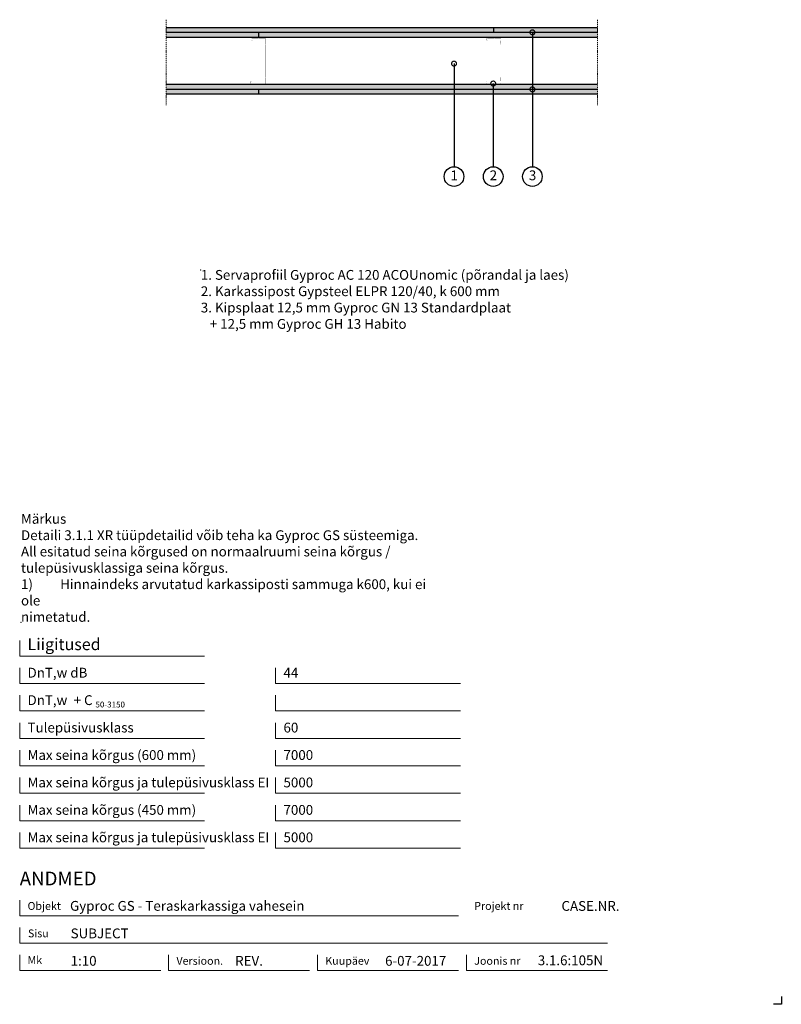
# Model space of a CAD drawing. Units: millimetres. Extents: x 120 to 2064, y 196 to 2707.
import ezdxf
from ezdxf.enums import TextEntityAlignment as Align

# ---------------------------------------------------------------- set-up
doc = ezdxf.new("R2010")
doc.units = ezdxf.units.MM
doc.header["$LTSCALE"] = 2
doc.header["$PDSIZE"] = 1
doc.linetypes.add('DASHDOT', pattern=[25.4, 12.7, -6.35, 0, -6.35])
for name, color, linetype, lineweight in [('Gyproc_Dimensions', 8, 'Continuous', 13), ('Gyproc_Hatch', 8, 'Continuous', 13), ('Gyproc_Plasterboards', 1, 'Continuous', 25), ('Gyproc_Steelprofiles', 3, 'Continuous', 35), ('Gyproc_TXT_SF', 1, 'Continuous', 25)]:
    doc.layers.add(name, color=color, linetype=linetype, lineweight=lineweight)
doc.styles.add('Gyproc TXT', font='arial.ttf')
doc.styles.add('Gyproc TXT 10', font='arial.ttf', dxfattribs={"height": 25})
doc.styles.add('ISO', font='iso.shx')
doc.dimstyles.new('Gyproc DIM 10', dxfattribs={"dimscale": 10, "dimtxt": 2, "dimasz": 2.5, "dimexe": 1.25, "dimexo": 0.625, "dimtad": 1, "dimtxsty": 'Gyproc TXT', "dimblk": 'OBLIQUE', "dimcen": 2.5, "dimclrd": 8, "dimclre": 8, "dimadec": 0, "dimazin": 0, "dimtfac": 1, "dimtmove": 1, "dimatfit": 3, "dimldrblk": 'DOTSMALL', "dimfxl": 1, "dimarcsym": 0})

# ---------------------------------------------------------------- blocks, each defined once
blk = doc.blocks.new('_DotSmall')
at = {"color": 0, "linetype": 'ByBlock', "const_width": 0.5}
blk.add_lwpolyline([(-0.0625, 0, 1), (0.0625, 0, 1)], format="xyb", close=True, dxfattribs=at)
blk = doc.blocks.new('_Oblique')
at = {"color": 0, "lineweight": -2}
blk.add_line((-0.5, -0.5), (0.5, 0.5), dxfattribs=at)

msp = doc.modelspace()

# ---------------------------------------------------------------- hatches: boundary and pattern name
at = {"layer": 'Gyproc_Hatch'}
h = msp.add_hatch(dxfattribs=at)
h.set_pattern_fill('AR-SAND', color=256, scale=0.2, style=0)
h.set_pattern_definition([(37.5, (2916.983, 1698.145), (-0.320006, 9.788265), [0, -7.7216, 0, -8.636, 0, -8.255]), (7.5, (2916.983, 1698.145), (8.990466, 14.3365), [0, -4.1656, 0, -6.9596, 0, -2.667]), (327.5, (2910.735, 1698.145), (15.819847, 0.028744), [0, -2.54, 0, -9.144, 0, -11.938]), (317.5, (2910.735, 1698.145), (15.27113, 4.45859), [0, -1.27, 0, -5.9944, 0, -6.858])])
h.paths.add_polyline_path([(1330.4, 2687), (494.4, 2687), (494.4, 2674.5), (1330.4, 2674.5)])
h.paths.add_polyline_path([(1594.4, 2687), (1330.4, 2687), (1330.4, 2674.5), (1594.4, 2674.5)])
h.paths.add_polyline_path([(1594.4, 2674.5), (730.4, 2674.5), (730.4, 2662), (1594.4, 2662)])
h.paths.add_polyline_path([(730.4, 2674.5), (494.4, 2674.5), (494.4, 2662), (730.4, 2662)])
h.paths.add_polyline_path([(1594.4, 2542), (494.4, 2542), (494.4, 2529.5), (1427, 2529.5, -0.442977), (1428.6, 2531.2, -0.442977), (1430.1, 2529.5), (1594.4, 2529.5)])
h.paths.add_polyline_path([(729.3, 2529.5), (494.4, 2529.5), (494.4, 2517), (729.3, 2517)])
h.paths.add_polyline_path([(1594.4, 2529.5), (1430.1, 2529.5, -0.386024), (1428.6, 2528.1, -0.386024), (1427, 2529.5), (729.3, 2529.5), (729.3, 2517), (1594.4, 2517)])

# ---------------------------------------------------------------- linework, layer by layer
msp.add_lwpolyline([(2063.9, 215.8), (2063.9, 195.8), (2043.9, 195.8)])
at = {"layer": 'Gyproc_Dimensions', "color": 8, "linetype": 'Continuous'}
for points in [[(592.2, 1084.2), (120.2, 1084.2), (120.2, 1124.2)], [(592.2, 1014.2), (120.2, 1014.2), (120.2, 1054.2)], [(1245.4, 1014.2), (773.4, 1014.2), (773.4, 1054.2)], [(592.2, 944.2), (120.2, 944.2), (120.2, 984.2)], [(1245.4, 944.2), (773.4, 944.2), (773.4, 984.2)], [(592.2, 874.2), (120.2, 874.2), (120.2, 914.2)], [(1245.4, 874.2), (773.4, 874.2), (773.4, 914.2)], [(592.2, 804.2), (120.2, 804.2), (120.2, 844.2)], [(1245.4, 804.2), (773.4, 804.2), (773.4, 844.2)], [(592.2, 734.2), (120.2, 734.2), (120.2, 774.2)], [(1245.4, 734.2), (773.4, 734.2), (773.4, 774.2)], [(592.2, 664.2), (120.2, 664.2), (120.2, 704.2)], [(1245.4, 664.2), (773.4, 664.2), (773.4, 704.2)], [(592.2, 594.2), (120.2, 594.2), (120.2, 634.2)], [(1245.4, 594.2), (773.4, 594.2), (773.4, 634.2)], [(120.2, 461.7), (120.2, 421.7), (1240.2, 421.7)], [(1620.2, 351.7), (120.2, 351.7), (120.2, 391.7)], [(480.2, 281.7), (120.2, 281.7), (120.2, 321.7)], [(860.2, 281.7), (500.2, 281.7), (500.2, 322.2)], [(1240.2, 281.7), (880.2, 281.7), (880.2, 321.7)], [(1620.2, 281.7), (1260.2, 281.7), (1260.2, 321.7)]]:
    msp.add_lwpolyline(points, dxfattribs=at)
at = {"layer": 'Gyproc_Hatch', "linetype": 'DASHDOT', "ltscale": 0.1}
for points in [[(494.4, 2707.4), (494.4, 2506.6), (494.4, 2489)], [(494.4, 2707.4), (494.4, 2548.5), (494.4, 2537.9)], [(1594.4, 2707.4), (1594.4, 2506.6), (1594.4, 2489)]]:
    msp.add_lwpolyline(points, dxfattribs=at)
at = {"layer": 'Gyproc_Hatch'}
for p in [(582.4, 2068.9), (123.5, 1169.8)]:
    msp.add_point(p, dxfattribs=at)
at = {"layer": 'Gyproc_Plasterboards'}
for p, q in [((730.4, 2662), (730.4, 2674.5)), ((1330.4, 2674.5), (1330.4, 2687)), ((729.3, 2529.5), (729.3, 2517))]:
    msp.add_line(p, q, dxfattribs=at)
for points in [[(1594.4, 2687), (494.4, 2687)], [(1594.4, 2674.5), (494.4, 2674.5)], [(1594.4, 2662), (494.4, 2662)], [(1594.4, 2542), (494.4, 2542)], [(1594.4, 2529.5), (494.4, 2529.5)], [(1594.4, 2517), (494.4, 2517)]]:
    msp.add_lwpolyline(points, dxfattribs=at)
at = {"layer": 'Gyproc_Steelprofiles', "color": 3, "linetype": 'Continuous', "ltscale": 0.1, "const_width": 0.49}
for points in [[(713.8, 2654.1), (713.2, 2654.4, -0.267949), (712.3, 2656), (712.3, 2658.4, -0.414214), (714.1, 2660.2), (728.7, 2660.2, -0.198912), (729.9, 2659.7, 0.414214), (730.9, 2659.7, -0.198912), (732.1, 2660.2), (746.6, 2660.2, -0.414214), (748.4, 2658.4), (748.4, 2655.2, -0.198912), (747.9, 2653.9), (748, 2654, 0.198912), (747.4, 2652.7), (747.4, 2646.6, 0.198912), (748, 2645.3), (747.9, 2645.4, -0.198912), (748.4, 2644.1), (748.4, 2561.9, -0.198912), (747.9, 2560.6), (748, 2560.7, 0.198912), (747.4, 2559.4), (747.4, 2553.2, 0.198912), (748, 2552), (747.9, 2552.1, -0.198912), (748.4, 2550.8), (748.4, 2545.4, -0.414214), (746.6, 2543.6), (731, 2543.6, -0.198912), (729.8, 2544.1, 0.414214), (728.8, 2544.1, -0.198912), (727.6, 2543.6), (712, 2543.6, -0.414214), (710.2, 2545.4), (710.2, 2549.2, -0.267949), (711.1, 2550.7), (711.6, 2551.1)], [(1313.8, 2654.1), (1313.2, 2654.4, -0.267949), (1312.3, 2656), (1312.3, 2658.4, -0.414214), (1314.1, 2660.2), (1328.7, 2660.2, -0.198912), (1329.9, 2659.7, 0.414214), (1330.9, 2659.7, -0.198912), (1332.1, 2660.2), (1346.6, 2660.2, -0.414214), (1348.4, 2658.4), (1348.4, 2655.2, -0.198912), (1347.9, 2653.9), (1348, 2654, 0.198912), (1347.4, 2652.7), (1347.4, 2646.6, 0.198912), (1348, 2645.3), (1347.9, 2645.4, -0.198912), (1348.4, 2644.1), (1348.4, 2561.9, -0.198912), (1347.9, 2560.6), (1348, 2560.7, 0.198912), (1347.4, 2559.4), (1347.4, 2553.2, 0.198912), (1348, 2552), (1347.9, 2552.1, -0.198912), (1348.4, 2550.8), (1348.4, 2545.4, -0.414214), (1346.6, 2543.6), (1331, 2543.6, -0.198912), (1329.8, 2544.1, 0.414214), (1328.8, 2544.1, -0.198912), (1327.6, 2543.6), (1312, 2543.6, -0.414214), (1310.2, 2545.4), (1310.2, 2549.2, -0.267949), (1311.1, 2550.7), (1311.6, 2551.1)]]:
    msp.add_lwpolyline(points, format="xyb", dxfattribs=at)
at = {"layer": 'Gyproc_TXT_SF'}
for centre in [(1228.6, 2307.2), (1328.6, 2307.2), (1428.6, 2307.2)]:
    msp.add_circle(centre, 25, dxfattribs=at)

# ---------------------------------------------------------------- block references
at = {"layer": 'Gyproc_TXT_SF', "xscale": 25, "yscale": 25, "zscale": 25, "rotation": 90}
msp.add_blockref('_DotSmall', (1428.6, 2529.6), dxfattribs=at)

# ---------------------------------------------------------------- texts
at = {"layer": 'Gyproc_Dimensions', "color": 2, "linetype": 'Continuous', "style": 'Gyproc TXT'}
for s, p in [('Gyproc GS - Teraskarkassiga vahesein', (248.6, 434.4)), ('3.1.6:105N', (1442.4, 295.5))]:
    msp.add_text(s, height=25, dxfattribs=at).set_placement(p)
for tag, height, p in [('ANDMED', 35, (120.2, 516.7)), ('1:10', 25, (250.2, 306.7)), ('REV.', 25, (670, 306.7)), ('6-07-2017', 25, (1052.7, 306.7))]:
    msp.add_attdef(tag, text='', height=height, dxfattribs=at).set_placement(p, align=Align.MIDDLE_LEFT)
msp.add_attdef('CASE.NR.', text='', height=25, dxfattribs=at).set_placement((1651, 446.7), align=Align.MIDDLE_RIGHT)
at = {"layer": 'Gyproc_TXT_SF', "style": 'Gyproc TXT'}
for s, height, p in [('Liigitused', 30, (140.2, 1099.2)), ('DnT,w dB', 25, (140.2, 1029.2)), ('44', 25, (793.4, 1029.2)), ('DnT,w', 25, (140.2, 959.2)), ('+ C', 25, (257.9, 959.2)), ('50-3150', 15, (313.6, 953)), ('Tulepüsivusklass', 25, (140.2, 889.2)), ('60', 25, (793.4, 889.2)), ('Max seina kõrgus (600 mm)', 25, (140.2, 819.2)), ('7000', 25, (793.4, 819.2)), ('Max seina kõrgus ja tulepüsivusklass EI', 25, (140.2, 749.2)), ('5000', 25, (793.4, 749.2)), ('Max seina kõrgus (450 mm)', 25, (140.2, 679.2)), ('7000', 25, (793.4, 679.2)), ('Max seina kõrgus ja tulepüsivusklass EI', 25, (140.2, 609.2)), ('5000', 25, (793.4, 609.2))]:
    msp.add_text(s, height=height, dxfattribs=at).set_placement(p)
at = {"layer": 'Gyproc_TXT_SF', "char_height": 25}
for s, insert, attachment_point, style in [('1', (1229.1, 2307.2), 5, 'Gyproc TXT 10'), ('2', (1329.1, 2307.2), 5, 'Gyproc TXT 10'), ('3', (1429.1, 2307.2), 5, 'Gyproc TXT 10'), ('{\\fArial|b0|i0|c0|p34;1. Servaprofiil Gyproc AC 120 ACOUnomic (põrandal ja laes)\\P2. Karkassipost Gypsteel ELPR 120/40, k 600 mm\\P3. Kipsplaat 12,5 mm Gyproc GN 13 Standardplaat\\P   + 12,5 mm Gyproc GH 13 Habito}', (582.4, 2068.9), 1, 'ISO'), ('Märkus\\PDetaili 3.1.1 XR tüüpdetailid võib teha ka{\\fArial|b0|i0|c186|p34; }Gyproc GS süsteemiga. {\\fArial|b0|i0|c186|p34;^J}All esitatud seina kõrgused{\\fArial|b0|i0|c186|p34; }on normaalruumi seina kõrgus / {\\fArial|b0|i0|c186|p34;^J}tulepüsivusklassiga seina{\\fArial|b0|i0|c186|p34; }kõrgus.\\P1)^IHinnaindeks arvutatud karkassiposti sammuga k600, kui ei ole\\Pnimetatud.', (123.5, 1446.6), 1, 'Gyproc TXT')]:
    msp.add_mtext(s, dxfattribs=dict(at, insert=insert, attachment_point=attachment_point, style=style))
at = {"layer": 'Gyproc_TXT_SF', "color": 8, "linetype": 'Continuous', "char_height": 20, "attachment_point": 1, "style": 'Gyproc TXT'}
for s, insert in [('{\\fFrutiger 55 Roman|b0|i0|c0|p0;Objekt}', (140.2, 456.7)), ('{\\fFrutiger 55 Roman|b0|i0|c0|p0;Projekt nr}', (1280.2, 456.7)), ('{\\fFrutiger 55 Roman|b0|i0|c0|p0;Sisu}', (141.3, 386.7)), ('{\\fFrutiger 55 Roman|b0|i0|c0|p0;Mk}', (140.2, 318.7)), ('{\\fFrutiger 55 Roman|b0|i0|c0|p0;Versioon\\fFrutiger 55 Roman|b0|i0|c0|p0;.\\fFrutiger 55 Roman|b0|i0|c0|p0;}', (520.2, 316.7)), ('{\\fFrutiger 55 Roman|b0|i0|c0|p0;Kuupäev\\fFrutiger 55 Roman|b0|i0|c0|p0;}', (900.2, 316.7)), ('{\\fFrutiger 55 Roman|b0|i0|c0|p0;Joonis nr}', (1280.2, 316.7))]:
    msp.add_mtext(s, dxfattribs=dict(at, insert=insert))
at = {"layer": 'Gyproc_TXT_SF', "color": 2, "linetype": 'Continuous', "style": 'Gyproc TXT'}
msp.add_attdef('SUBJECT', text='', height=25, dxfattribs=at).set_placement((250.2, 376.7), align=Align.MIDDLE_LEFT)

# ---------------------------------------------------------------- leaders
at = {"layer": 'Gyproc_TXT_SF'}
for points in [[(1428.6, 2675.1), (1428.6, 2332.2)], [(1228.6, 2595.3), (1228.6, 2332.2)], [(1328.6, 2544.5), (1328.6, 2332.2)]]:
    msp.add_leader(points, dimstyle='Gyproc DIM 10', override={"dimgap": 0.625, "dimtad": 0, "dimclrd": 1}, dxfattribs=at)

doc.saveas('drawing.dxf')
